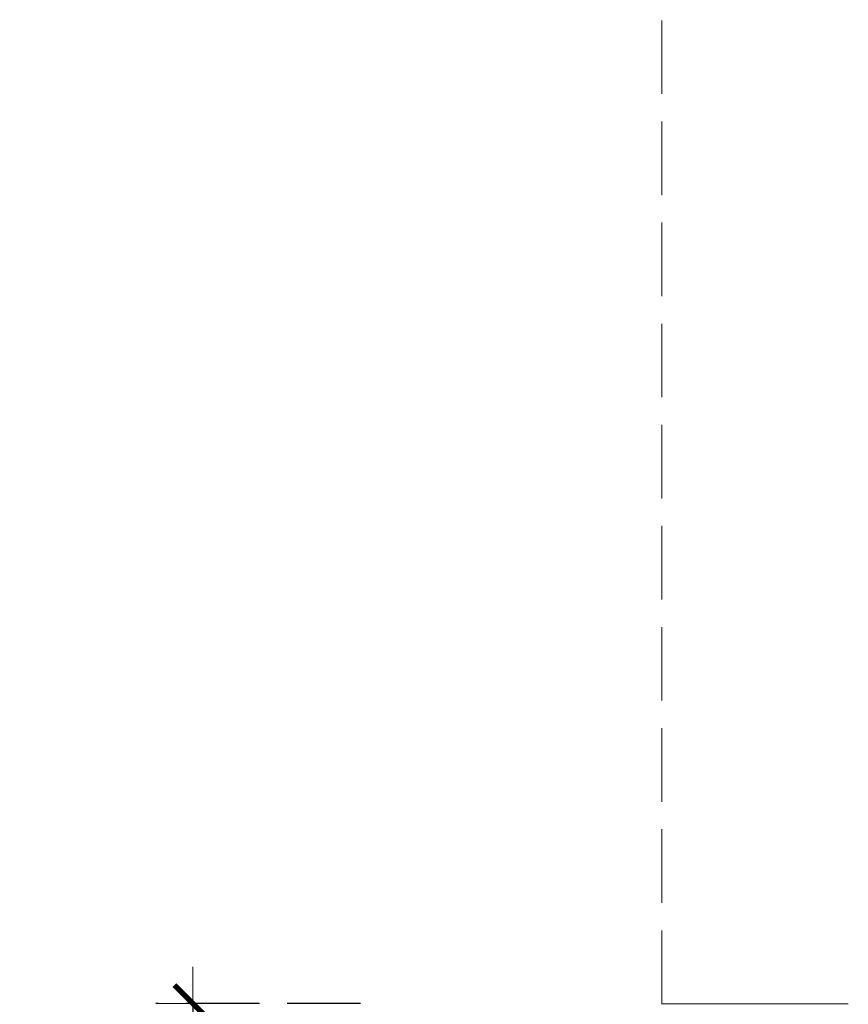
# Model space of a CAD drawing. Extents: x -2197 to 148, y 4485 to 5141.
# Drawn here: x -1334 to -1289, y 4675 to 4729 of the extents above; entities that cross this region are included whole.
import ezdxf

# ---------------------------------------------------------------- set-up
doc = ezdxf.new("R2010")
doc.units = 0
doc.header["$MEASUREMENT"] = 0
doc.linetypes.add('JIS_02_4.0', pattern=[5.5, 4, -1.5])
doc.layers.get('Defpoints').update_dxf_attribs({"color": 250})
doc.layers.add('0-03 wymiary', color=6, linetype='Continuous', lineweight=5)
doc.layers.add('ProfileEdges_Nr_Pióra__7', color=7, linetype='Continuous', lineweight=18)
doc.styles.add('1-25', font='arial-narrow_[pl.allfont.net].ttf', dxfattribs={"height": 7})
doc.dimstyles.new('1-25', dxfattribs={"dimtxt": 7, "dimasz": 0.2, "dimexe": 2, "dimexo": 5, "dimgap": 1.25, "dimtad": 1, "dimdec": 0, "dimrnd": 0.5, "dimtxsty": '1-25', "dimblk": 'BG dim mark', "dimcen": 0, "dimclrd": 256, "dimclre": 8, "dimclrt": 11, "dimadec": 0, "dimazin": 0, "dimtfac": 1, "dimtdec": 0, "dimtix": 1, "dimtmove": 1, "dimatfit": 3, "dimfxl": 0.5, "dimtfill": 1, "dimarcsym": 0})

# ---------------------------------------------------------------- blocks, each defined once
blk = doc.blocks.new('BG dim mark')
for p, q in [((0, -10), (0, 10)), ((10, 0), (-10, 0))]:
    blk.add_line(p, q)
at = {"color": 0, "linetype": 'ByBlock', "const_width": 1.5}
blk.add_lwpolyline([(5, 5), (-5, -5)], dxfattribs=at)
blk = doc.blocks.new('*D72')
at = {"layer": '0-03 wymiary', "color": 8, "linetype": 'JIS_02_4.0', "lineweight": -2, "transparency": 16777216}
for p, q in [((-1315.224, 4675.056), (-1326.357, 4675.056)), ((-1315.224, 4655.056), (-1326.357, 4655.056))]:
    blk.add_line(p, q, dxfattribs=at)
at = {"layer": '0-03 wymiary', "lineweight": -2, "transparency": 16777216}
blk.add_line((-1324.357, 4674.856), (-1324.357, 4655.256), dxfattribs=at)
at = {"layer": 'Defpoints', "color": 0, "transparency": 16777216}
for p in [(-1310.224, 4675.056), (-1324.357, 4655.056), (-1310.224, 4655.056)]:
    blk.add_point(p, dxfattribs=at)
at = {"layer": '0-03 wymiary', "lineweight": -2, "transparency": 16777216, "xscale": 0.2, "yscale": 0.2, "zscale": 0.2}
for p, rotation in [((-1324.357, 4675.056), 90), ((-1324.357, 4655.056), 270)]:
    blk.add_blockref('BG dim mark', p, dxfattribs=dict(at, rotation=rotation))
at = {"layer": '0-03 wymiary', "color": 11, "transparency": 16777216, "insert": (-1329.181, 4665.056), "char_height": 7, "attachment_point": 5, "rotation": 90, "style": '1-25', "bg_fill": 3, "box_fill_scale": 1.25, "bg_fill_color": 256, "bg_fill_true_color": 13158600, "bg_fill_transparency": 0}
blk.add_mtext('20', dxfattribs=at)

msp = doc.modelspace()

# ---------------------------------------------------------------- linework, layer by layer
at = {"layer": 'ProfileEdges_Nr_Pióra__7', "linetype": 'JIS_02_4.0', "flags": 128}
for points in [[(-1298.831, 4675.029), (-1298.831, 4873.669)], [(-1298.823, 4675.029), (-1298.778, 4675.029)], [(-1298.778, 4675.029), (-1298.698, 4675.029)], [(-1298.698, 4675.029), (-1298.584, 4675.029)], [(-1298.435, 4675.029), (-1298.584, 4675.029)], [(-1298.435, 4675.029), (-1298.254, 4675.029)], [(-1298.041, 4675.029), (-1298.254, 4675.029)], [(-1298.041, 4675.029), (-1297.798, 4675.029)], [(-1297.527, 4675.029), (-1297.798, 4675.029)], [(-1297.527, 4675.029), (-1297.229, 4675.029)], [(-1296.907, 4675.029), (-1297.229, 4675.029)], [(-1296.907, 4675.029), (-1296.562, 4675.029)], [(-1296.198, 4675.029), (-1296.562, 4675.029)], [(-1296.198, 4675.029), (-1295.816, 4675.029)], [(-1295.421, 4675.029), (-1295.816, 4675.029)], [(-1295.421, 4675.029), (-1295.013, 4675.029)], [(-1294.596, 4675.029), (-1295.013, 4675.029)], [(-1294.596, 4675.029), (-1294.174, 4675.029)], [(-1293.749, 4675.029), (-1294.174, 4675.029)], [(-1293.749, 4675.029), (-1293.323, 4675.029)], [(-1292.901, 4675.029), (-1293.323, 4675.029)], [(-1292.901, 4675.029), (-1292.484, 4675.029)], [(-1292.484, 4675.029), (-1292.076, 4675.029)], [(-1292.076, 4675.029), (-1291.681, 4675.029)], [(-1291.681, 4675.029), (-1291.299, 4675.029)], [(-1291.299, 4675.029), (-1290.935, 4675.029)], [(-1290.935, 4675.029), (-1290.59, 4675.029)], [(-1290.59, 4675.029), (-1290.268, 4675.029)], [(-1290.268, 4675.029), (-1289.97, 4675.029)], [(-1289.97, 4675.029), (-1289.699, 4675.029)], [(-1289.699, 4675.029), (-1289.456, 4675.029)], [(-1289.456, 4675.029), (-1289.243, 4675.029)], [(-1289.243, 4675.029), (-1289.062, 4675.029)], [(-1289.062, 4675.029), (-1288.913, 4675.029)], [(-1288.913, 4675.029), (-1288.799, 4675.029)], [(-1288.799, 4675.029), (-1288.719, 4675.029)], [(-1288.674, 4675.029), (-1288.719, 4675.029)]]:
    msp.add_lwpolyline(points, dxfattribs=at)

# ---------------------------------------------------------------- dimensions: what is measured, and where the dimension line sits
at = {"layer": '0-03 wymiary'}
dim = msp.add_linear_dim(base=(-1324.357, 4655.056), p1=(-1310.224, 4675.056), p2=(-1310.224, 4655.056), angle=270, dimstyle='1-25', dxfattribs=at)
dim.commit()
dim.dimension.update_dxf_attribs({"geometry": '*D72', "text_midpoint": (-1329.181, 4665.056)})

doc.saveas('drawing.dxf')
